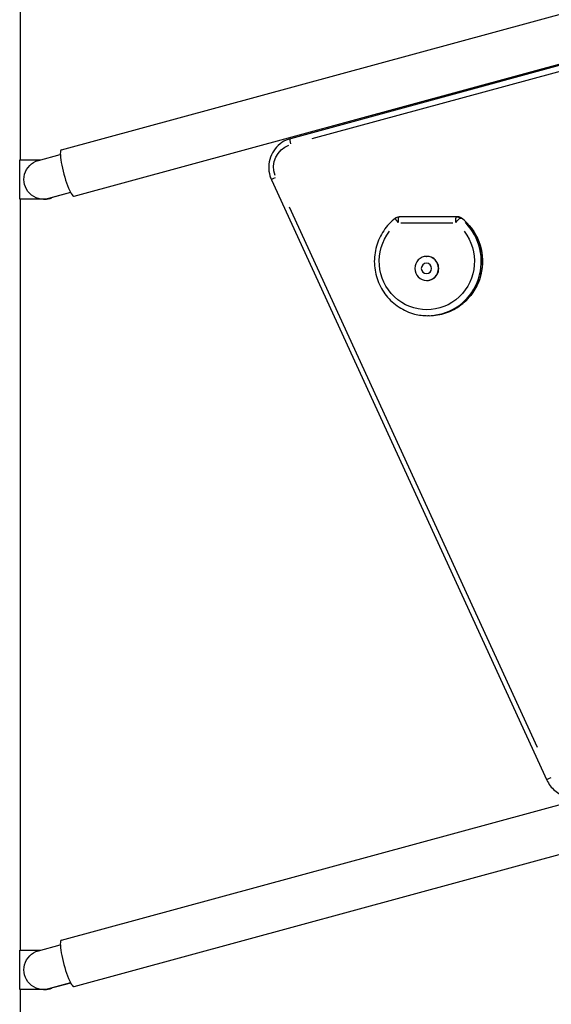
# Model space of a CAD drawing. Units: millimetres. Extents: x 0 to 29700, y 0 to 21000.
# Drawn here: x 7121 to 7660, y 5232 to 6229 of the extents above; entities that cross this region are included whole.
import ezdxf

# ---------------------------------------------------------------- set-up
doc = ezdxf.new("R2010")
doc.units = ezdxf.units.MM
doc.header["$LTSCALE"] = 15
doc.layers.add('P001', color=131, linetype='Continuous')

msp = doc.modelspace()

# ---------------------------------------------------------------- linework, layer by layer
at = {"layer": 'P001'}
for p, q in [((7121.87, 7046.96), (7121.87, 6086.96)), ((7163.71, 6096.87), (7845.25, 6282.31)), ((7176.47, 6049.98), (7858.01, 6235.41)), ((7824.68, 6224.92), (7395.73, 6108.21)), ((7417.71, 6108.26), (7803.77, 6213.3)), ((7140.37, 6086.27), (7162.6, 6092.32)), ((7121.41, 6046.96), (7121.41, 6086.96)), ((7121.41, 6086.96), (7142.88, 6086.96)), ((7376.54, 6066.59), (7655.53, 5459.07)), ((7172.99, 6053.74), (7150.57, 6047.64)), ((7173.06, 6053.6), (7151.12, 6047.64)), ((7145.47, 6046.96), (7121.41, 6046.96)), ((7121.87, 6046.96), (7121.87, 5286.96)), ((7145.47, 6046.96), (7146.03, 6046.96)), ((7146.03, 6046.96), (7146.58, 6046.96)), ((7151.1, 6047.64), (7150.6, 6047.64)), ((7645.99, 5491.95), (7394.9, 6038.72)), ((7564.24, 6029.04), (7505.81, 6029.04)), ((7507.69, 6023.04), (7560.28, 6023.04)), ((7565.46, 6029.04), (7564.24, 6029.04)), ((7567.88, 6027.82), (7568.97, 6027.82)), ((7533.81, 5989.12), (7533.98, 5989.12)), ((7533.81, 5964.62), (7533.98, 5964.62)), ((7536.24, 5929.04), (7535.03, 5929.04)), ((7163.71, 5296.87), (7845.25, 5482.31)), ((7176.47, 5249.98), (7858.01, 5435.41)), ((7140.37, 5286.27), (7162.6, 5292.32)), ((7121.41, 5246.96), (7121.41, 5286.96)), ((7121.41, 5286.96), (7142.88, 5286.96)), ((7172.99, 5253.74), (7150.57, 5247.64)), ((7173.06, 5253.6), (7151.12, 5247.64)), ((7145.47, 5246.96), (7121.41, 5246.96)), ((7121.87, 5246.96), (7121.87, 5175.33)), ((7145.47, 5246.96), (7146.03, 5246.96)), ((7146.03, 5246.96), (7146.58, 5246.96)), ((7151.1, 5247.64), (7150.6, 5247.64))]:
    msp.add_line(p, q, dxfattribs=at)
at = {"layer": 'P001', "extrusion": (0, 0, -1)}
for centre, start, end in [((-7505.81, 6023.04), 52.31859, 90), ((-7565.46, 6023.04), 90, 127.68141)]:
    msp.add_arc(centre, 6, start, end, dxfattribs=at)
for centre, major_axis, ratio, start_param, end_param in [((7402.38, 6079.24), (0, 24), 0.984808, 4.363323, 5.934119), ((7397.3, 6102.42), (1.58, -5.79), 0.167731, 1.692661, 3.065333), ((7145.47, 6066.96), (0, 20), 0.984808, 2.879793, 6.021386), ((7382, 6069.1), (-5.45, -2.5), 0.073387, 0.070616, 1.341713), ((7146.03, 6066.96), (0, 20), 0.984808, 2.879793, 3.141593), ((7146.03, 6066.96), (0, 20), 0.984808, 2.879793, 3.141593), ((7536.24, 5984.04), (0, 55), 0.984808, 0.774839, 3.017027), ((7564.24, 6023.04), (0, -6), 0.173648, 1.649336, 3.063053), ((7564.24, 6023.04), (-3.67, -4.75), 0.13821, 1.54299, 2.956707), ((7564.24, 6023.04), (0, 6), 0.984808, 0.032514, 0.61776), ((7565.46, 6023.04), (-3.67, -4.75), 0.13821, 3.040564, 3.136275), ((7533.98, 5984.04), (0, 49), 0.984808, 0.899405, 5.38378), ((7145.47, 5266.96), (0, 20), 0.984808, 2.879793, 6.021386), ((7146.03, 5266.96), (0, 20), 0.984808, 2.879793, 3.141593), ((7146.03, 5266.96), (0, 20), 0.984808, 2.879793, 3.141593)]:
    msp.add_ellipse(centre, major_axis=major_axis, ratio=ratio, start_param=start_param, end_param=end_param, dxfattribs=at)
at = {"layer": 'P001'}
for centre, major_axis, ratio, start_param, end_param in [((7170.09, 6073.43), (-6.38, 23.45), 0.167731, 0, 3.141593), ((7146.58, 6066.96), (0, -20), 0.984808, 0, 0.382719), ((7505.81, 6023.04), (-3.67, 4.75), 0.13821, 0.073223, 1.391228), ((7505.81, 6023.04), (0, 6), 0.173648, 0.07854, 1.492257), ((7535.03, 5984.04), (0, -55), 0.984808, 0.124566, 2.366753), ((7565.46, 6023.04), (0, -6), 0.984808, 2.523833, 3.109079), ((7533.98, 5976.87), (0, -12.25), 0.984808, 0, 3.141593), ((7660.98, 5461.58), (5.45, 2.5), 0.073387, 1.799879, 3.070976), ((7170.09, 5273.43), (-6.38, 23.45), 0.167731, 0, 3.141593), ((7146.58, 5266.96), (0, -20), 0.984808, 0, 0.382719)]:
    msp.add_ellipse(centre, major_axis=major_axis, ratio=ratio, start_param=start_param, end_param=end_param, dxfattribs=at)
at = {"layer": 'P001', "extrusion": (0, 0, -1)}
for centre, major_axis in [((7533.81, 5976.87), (0, 12.25)), ((7533.55, 5976.87), (0, 5.27))]:
    msp.add_ellipse(centre, major_axis=major_axis, ratio=0.984808, dxfattribs=at)
at = {"layer": 'P001'}
for points, knots in [([(7395.73, 6108.21), (7392.68, 6107.38), (7389.77, 6106.06), (7384.5, 6102.55), (7382.14, 6100.36), (7378.22, 6095.35), (7376.66, 6092.52), (7374.49, 6086.51), (7373.89, 6083.32), (7373.7, 6076.91), (7374.12, 6073.69), (7375.44, 6069.24), (7375.95, 6067.9), (7376.54, 6066.59)], [4.974188, 4.974188, 4.974188, 4.974188, 5.292658, 5.292658, 5.611983, 5.611983, 5.93241, 5.93241, 6.253751, 6.253751, 6.57548, 6.57548, 6.719518, 6.719518, 6.719518, 6.719518]), ([(7502.14, 6027.79), (7497.54, 6024.24), (7493.51, 6019.93), (7486.98, 6010.25), (7484.48, 6004.88), (7481.28, 5993.6), (7480.58, 5987.69), (7481.05, 5975.95), (7482.22, 5970.12), (7486.31, 5959.13), (7489.23, 5953.97), (7496.53, 5944.84), (7500.9, 5940.88), (7510.66, 5934.55), (7516.03, 5932.19), (7526.01, 5929.62), (7530.52, 5929.04), (7535.03, 5929.04)], [2.22107, 2.22107, 2.22107, 2.22107, 2.54082, 2.54082, 2.861198, 2.861198, 3.182042, 3.182042, 3.503026, 3.503026, 3.823778, 3.823778, 4.144004, 4.144004, 4.463595, 4.463595, 4.712389, 4.712389, 4.712389, 4.712389]), ([(7536.24, 5929.04), (7542.02, 5929.04), (7547.8, 5929.99), (7558.77, 5933.67), (7563.96, 5936.4), (7573.24, 5943.39), (7577.33, 5947.65), (7583.97, 5957.25), (7586.53, 5962.59), (7589.87, 5973.83), (7590.64, 5979.73), (7590.31, 5991.47), (7589.21, 5997.32), (7585.25, 6008.36), (7582.39, 6013.55), (7575.98, 6021.77), (7572.73, 6025.01), (7569.12, 6027.79)], [4.712389, 4.712389, 4.712389, 4.712389, 5.031366, 5.031366, 5.350555, 5.350555, 5.670281, 5.670281, 5.990638, 5.990638, 6.311469, 6.311469, 6.632455, 6.632455, 6.953222, 6.953222, 7.203708, 7.203708, 7.203708, 7.203708]), ([(7655.53, 5459.07), (7656.47, 5457.02), (7657.65, 5455.07), (7660.4, 5451.5), (7661.98, 5449.86), (7665.46, 5447), (7667.36, 5445.77), (7671.4, 5443.77), (7673.53, 5443.01), (7677.91, 5441.98), (7680.16, 5441.72), (7682.41, 5441.72)], [0.436332, 0.436332, 0.436332, 0.436332, 0.663225, 0.663225, 0.890118, 0.890118, 1.117011, 1.117011, 1.343904, 1.343904, 1.570796, 1.570796, 1.570796, 1.570796])]:
    msp.add_open_spline(points, degree=3, knots=knots, dxfattribs=at)

doc.saveas('drawing.dxf')
